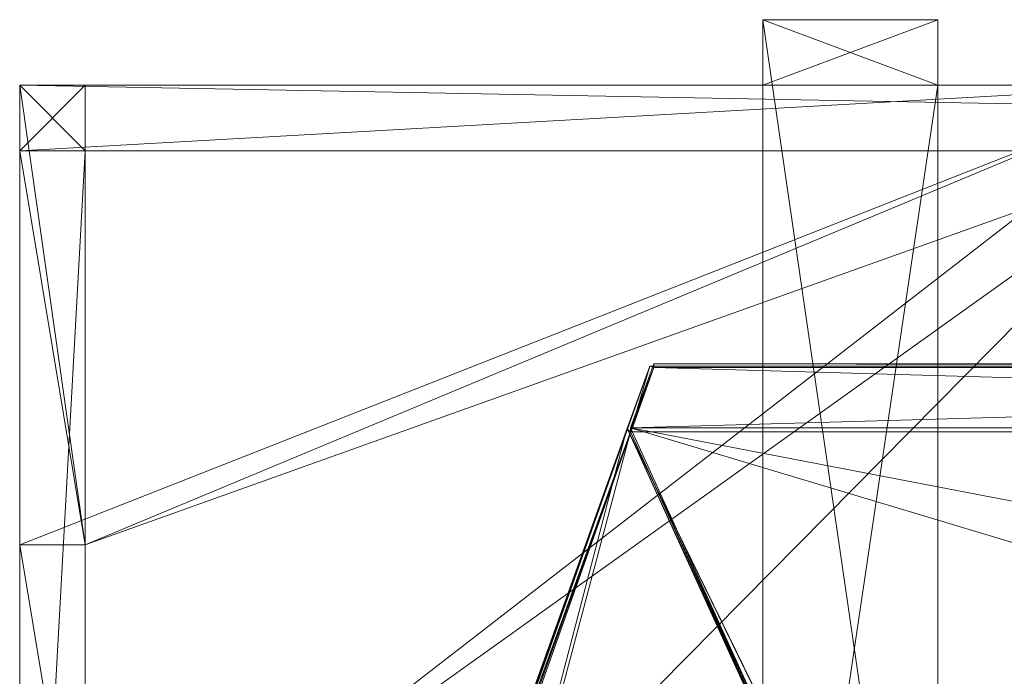
# Model space of a CAD drawing. Units: metres. Extents: x -0.4 to 0.4, y -0.273 to 0.027.
# Drawn here: x -0.4 to -0.175, y -0.123 to 0.027 of the extents above; entities that cross this region are included whole.
import ezdxf

# ---------------------------------------------------------------- set-up
doc = ezdxf.new("R2010")
doc.units = ezdxf.units.M
doc.header["$MEASUREMENT"] = 0
doc.layers.add('Mobilier 2D', color=7, linetype='Continuous')
doc.layers.add('Mobilier 3D', color=7, linetype='Continuous')

# ---------------------------------------------------------------- blocks, each defined once
blk = doc.blocks.new('courtoisie')
at = {"layer": 'Mobilier 2D', "color": 202, "linetype": 'Continuous', "lineweight": 0}
for p, q in [((-0.23, 0.02718), (-0.19, 0.02718)), ((-0.23, 0.01218), (-0.23, 0.02718)), ((-0.19, 0.02718), (-0.19, 0.01218)), ((-0.4, 0.01218), (0.4, 0.01218)), ((-0.4, -0.27282), (-0.4, 0.01218)), ((-0.19, 0.01218), (-0.23, 0.01218)), ((-0.385, -0.27282), (-0.385, -0.00282)), ((-0.385, -0.00282), (0.385, -0.00282)), ((-0.33503, -0.27234), (-0.25589, -0.05202)), ((-0.25589, -0.05202), (0.25589, -0.05202)), ((-0.31454, -0.27095), (-0.26123, -0.06665)), ((-0.21541, -0.15935), (-0.26038, -0.06766)), ((-0.26038, -0.06766), (-0.21545, -0.15964))]:
    blk.add_line(p, q, dxfattribs=at)
at = {"layer": 'Mobilier 3D', "color": 14, "linetype": 'Continuous', "lineweight": 0}
mesh = blk.add_polyface(dxfattribs=at)
corners = [(-0.23, 0.02718, 0.38), (-0.23, 0.01218, 0.38), (-0.19, 0.02718, 0.38)]
mesh.append_faces([[corners[k] for k in face] for face in [(0, 1, 2)]], dxfattribs={"color": 14})
mesh = blk.add_polyface(dxfattribs=at)
corners = [(-0.19, 0.02718, 0.38), (-0.23, 0.01218, 0.38), (-0.19, 0.01218, 0.38)]
mesh.append_faces([[corners[k] for k in face] for face in [(0, 1, 2)]], dxfattribs={"color": 14})
mesh = blk.add_polyface(dxfattribs=at)
corners = [(-0.23, 0.02718), (-0.23, 0.02718, 0.38), (-0.19, 0.02718)]
mesh.append_faces([[corners[k] for k in face] for face in [(0, 1, 2)]], dxfattribs={"color": 14})
mesh = blk.add_polyface(dxfattribs=at)
corners = [(-0.19, 0.02718), (-0.23, 0.02718, 0.38), (-0.19, 0.02718, 0.38)]
mesh.append_faces([[corners[k] for k in face] for face in [(0, 1, 2)]], dxfattribs={"color": 14})
mesh = blk.add_polyface(dxfattribs=at)
corners = [(-0.23, 0.01218, 0.015), (-0.23, 0.02718), (-0.19, 0.01218, 0.015)]
mesh.append_faces([[corners[k] for k in face] for face in [(0, 1, 2)]], dxfattribs={"color": 14})
mesh = blk.add_polyface(dxfattribs=at)
corners = [(-0.19, 0.01218, 0.015), (-0.23, 0.02718), (-0.19, 0.02718)]
mesh.append_faces([[corners[k] for k in face] for face in [(0, 1, 2)]], dxfattribs={"color": 14})
mesh = blk.add_polyface(dxfattribs=at)
corners = [(-0.23, 0.02718), (-0.23, 0.01218, 0.015), (-0.23, 0.02718, 0.38)]
mesh.append_faces([[corners[k] for k in face] for face in [(0, 1, 2)]], dxfattribs={"color": 14})
mesh = blk.add_polyface(dxfattribs=at)
corners = [(-0.23, 0.02718, 0.38), (-0.23, 0.01218, 0.015), (-0.23, 0.01218, 0.38)]
mesh.append_faces([[corners[k] for k in face] for face in [(0, 1, 2)]], dxfattribs={"color": 14})
mesh = blk.add_polyface(dxfattribs=at)
corners = [(-0.23, -0.24782), (-0.23, 0.02718), (-0.19, -0.24782)]
mesh.append_faces([[corners[k] for k in face] for face in [(0, 1, 2)]], dxfattribs={"color": 14})
mesh = blk.add_polyface(dxfattribs=at)
corners = [(-0.19, -0.24782), (-0.23, 0.02718), (-0.19, 0.02718)]
mesh.append_faces([[corners[k] for k in face] for face in [(0, 1, 2)]], dxfattribs={"color": 14})
mesh = blk.add_polyface(dxfattribs=at)
corners = [(-0.19, 0.01218, 0.015), (-0.19, 0.02718), (-0.23, 0.01218, 0.015)]
mesh.append_faces([[corners[k] for k in face] for face in [(0, 1, 2)]], dxfattribs={"color": 14})
mesh = blk.add_polyface(dxfattribs=at)
corners = [(-0.23, 0.01218, 0.015), (-0.19, 0.02718), (-0.23, 0.02718)]
mesh.append_faces([[corners[k] for k in face] for face in [(0, 1, 2)]], dxfattribs={"color": 14})
mesh = blk.add_polyface(dxfattribs=at)
corners = [(-0.23, -0.25782, 0.01), (-0.23, 0.01218, 0.015), (-0.23, 0.02718)]
mesh.append_faces([[corners[k] for k in face] for face in [(0, 1, 2)]], dxfattribs={"color": 14})
mesh = blk.add_polyface(dxfattribs=at)
corners = [(-0.23, -0.25782, 0.01), (-0.23, 0.02718), (-0.23, -0.24782)]
mesh.append_faces([[corners[k] for k in face] for face in [(0, 1, 2)]], dxfattribs={"color": 14})
mesh = blk.add_polyface(dxfattribs=at)
corners = [(-0.19, 0.01218, 0.015), (-0.19, 0.02718), (-0.19, 0.01218, 0.38)]
mesh.append_faces([[corners[k] for k in face] for face in [(0, 1, 2)]], dxfattribs={"color": 14})
mesh = blk.add_polyface(dxfattribs=at)
corners = [(-0.19, 0.01218, 0.38), (-0.19, 0.02718), (-0.19, 0.02718, 0.38)]
mesh.append_faces([[corners[k] for k in face] for face in [(0, 1, 2)]], dxfattribs={"color": 14})
mesh = blk.add_polyface(dxfattribs=at)
corners = [(-0.19, 0.02718), (-0.19, 0.01218, 0.015), (-0.19, -0.24782)]
mesh.append_faces([[corners[k] for k in face] for face in [(0, 1, 2)]], dxfattribs={"color": 14})
mesh = blk.add_polyface(dxfattribs=at)
corners = [(-0.4, 0.01218, 0.03), (-0.133, 0.01218, 0.03), (-0.4, 0.01218, 0.015)]
mesh.append_faces([[corners[k] for k in face] for face in [(0, 1, 2)]], dxfattribs={"color": 14})
mesh = blk.add_polyface(dxfattribs=at)
corners = [(-0.4, 0.01218, 0.015), (-0.133, 0.01218, 0.03), (-0.133, 0.01218, 0.015)]
mesh.append_faces([[corners[k] for k in face] for face in [(0, 1, 2)]], dxfattribs={"color": 14})
mesh = blk.add_polyface(dxfattribs=at)
corners = [(-0.4, -0.09282, 0.03), (-0.4, 0.01218, 0.03), (-0.4, -0.09282, 0.015)]
mesh.append_faces([[corners[k] for k in face] for face in [(0, 1, 2)]], dxfattribs={"color": 14})
mesh = blk.add_polyface(dxfattribs=at)
corners = [(-0.4, -0.09282, 0.015), (-0.4, 0.01218, 0.03), (-0.4, 0.01218, 0.015)]
mesh.append_faces([[corners[k] for k in face] for face in [(0, 1, 2)]], dxfattribs={"color": 14})
mesh = blk.add_polyface(dxfattribs=at)
corners = [(-0.4, 0.01218, 0.03), (-0.4, -0.09282, 0.03), (-0.133, 0.01218, 0.03)]
mesh.append_faces([[corners[k] for k in face] for face in [(0, 1, 2)]], dxfattribs={"color": 14})
mesh = blk.add_polyface(dxfattribs=at)
corners = [(-0.133, 0.01218, 0.03), (-0.4, -0.09282, 0.03), (-0.385, -0.09282, 0.03)]
mesh.append_faces([[corners[k] for k in face] for face in [(0, 1, 2)]], dxfattribs={"color": 14})
mesh = blk.add_polyface(dxfattribs=at)
corners = [(-0.4, -0.09282, 0.015), (-0.4, 0.01218, 0.015), (-0.385, -0.09282, 0.015)]
mesh.append_faces([[corners[k] for k in face] for face in [(0, 1, 2)]], dxfattribs={"color": 14})
mesh = blk.add_polyface(dxfattribs=at)
corners = [(-0.385, -0.09282, 0.015), (-0.4, 0.01218, 0.015), (-0.133, 0.01218, 0.015)]
mesh.append_faces([[corners[k] for k in face] for face in [(0, 1, 2)]], dxfattribs={"color": 14})
mesh = blk.add_polyface(dxfattribs=at)
corners = [(-0.4, -0.00282, 0.263), (-0.4, -0.00282, 0.38), (-0.4, 0.01218, 0.263)]
mesh.append_faces([[corners[k] for k in face] for face in [(0, 1, 2)]], dxfattribs={"color": 14})
mesh = blk.add_polyface(dxfattribs=at)
corners = [(-0.4, 0.01218, 0.263), (-0.4, -0.00282, 0.38), (-0.4, 0.01218, 0.38)]
mesh.append_faces([[corners[k] for k in face] for face in [(0, 1, 2)]], dxfattribs={"color": 14})
mesh = blk.add_polyface(dxfattribs=at)
corners = [(-0.385, -0.00282, 0.263), (-0.4, -0.00282, 0.263), (-0.385, 0.01218, 0.263)]
mesh.append_faces([[corners[k] for k in face] for face in [(0, 1, 2)]], dxfattribs={"color": 14})
mesh = blk.add_polyface(dxfattribs=at)
corners = [(-0.385, 0.01218, 0.263), (-0.4, -0.00282, 0.263), (-0.4, 0.01218, 0.263)]
mesh.append_faces([[corners[k] for k in face] for face in [(0, 1, 2)]], dxfattribs={"color": 14})
mesh = blk.add_polyface(dxfattribs=at)
corners = [(-0.4, -0.00282, 0.147), (-0.385, -0.00282, 0.147), (-0.4, 0.01218, 0.147)]
mesh.append_faces([[corners[k] for k in face] for face in [(0, 1, 2)]], dxfattribs={"color": 14})
mesh = blk.add_polyface(dxfattribs=at)
corners = [(-0.4, 0.01218, 0.147), (-0.385, -0.00282, 0.147), (-0.385, 0.01218, 0.147)]
mesh.append_faces([[corners[k] for k in face] for face in [(0, 1, 2)]], dxfattribs={"color": 14})
mesh = blk.add_polyface(dxfattribs=at)
corners = [(-0.4, -0.00282, 0.03), (-0.4, -0.00282, 0.147), (-0.4, 0.01218, 0.03)]
mesh.append_faces([[corners[k] for k in face] for face in [(0, 1, 2)]], dxfattribs={"color": 14})
mesh = blk.add_polyface(dxfattribs=at)
corners = [(-0.4, 0.01218, 0.03), (-0.4, -0.00282, 0.147), (-0.4, 0.01218, 0.147)]
mesh.append_faces([[corners[k] for k in face] for face in [(0, 1, 2)]], dxfattribs={"color": 14})
mesh = blk.add_polyface(dxfattribs=at)
corners = [(-0.133, -0.00282, 0.03), (-0.4, -0.00282, 0.03), (-0.133, 0.01218, 0.03)]
mesh.append_faces([[corners[k] for k in face] for face in [(0, 1, 2)]], dxfattribs={"color": 14})
mesh = blk.add_polyface(dxfattribs=at)
corners = [(-0.133, 0.01218, 0.03), (-0.4, -0.00282, 0.03), (-0.4, 0.01218, 0.03)]
mesh.append_faces([[corners[k] for k in face] for face in [(0, 1, 2)]], dxfattribs={"color": 14})
mesh = blk.add_polyface(dxfattribs=at)
corners = [(-0.4, -0.00282, 0.38), (0.4, -0.00282, 0.38), (-0.4, 0.01218, 0.38)]
mesh.append_faces([[corners[k] for k in face] for face in [(0, 1, 2)]], dxfattribs={"color": 14})
mesh = blk.add_polyface(dxfattribs=at)
corners = [(-0.4, 0.01218, 0.38), (0.4, -0.00282, 0.38), (0.4, 0.01218, 0.38)]
mesh.append_faces([[corners[k] for k in face] for face in [(0, 1, 2)]], dxfattribs={"color": 14})
mesh = blk.add_polyface(dxfattribs=at)
corners = [(0.385, 0.01218, 0.263), (0.133, 0.01218, 0.03), (-0.4, 0.01218, 0.38)]
mesh.append_faces([[corners[k] for k in face] for face in [(0, 1, 2)]], dxfattribs={"color": 14})
mesh = blk.add_polyface(dxfattribs=at)
corners = [(0.385, 0.01218, 0.263), (-0.4, 0.01218, 0.38), (0.4, 0.01218, 0.263)]
mesh.append_faces([[corners[k] for k in face] for face in [(0, 1, 2)]], dxfattribs={"color": 14})
mesh = blk.add_polyface(dxfattribs=at)
corners = [(0.4, 0.01218, 0.263), (-0.4, 0.01218, 0.38), (0.4, 0.01218, 0.38)]
mesh.append_faces([[corners[k] for k in face] for face in [(0, 1, 2)]], dxfattribs={"color": 14})
mesh = blk.add_polyface(dxfattribs=at)
corners = [(-0.4, 0.01218, 0.03), (-0.4, 0.01218, 0.147), (-0.133, 0.01218, 0.03)]
mesh.append_faces([[corners[k] for k in face] for face in [(0, 1, 2)]], dxfattribs={"color": 14})
mesh = blk.add_polyface(dxfattribs=at)
corners = [(-0.133, 0.01218, 0.03), (-0.4, 0.01218, 0.147), (-0.385, 0.01218, 0.147)]
mesh.append_faces([[corners[k] for k in face] for face in [(0, 1, 2)]], dxfattribs={"color": 14})
mesh = blk.add_polyface(dxfattribs=at)
corners = [(0.133, 0.01218, 0.03), (-0.385, 0.01218, 0.263), (-0.4, 0.01218, 0.38)]
mesh.append_faces([[corners[k] for k in face] for face in [(0, 1, 2)]], dxfattribs={"color": 14})
mesh = blk.add_polyface(dxfattribs=at)
corners = [(-0.4, 0.01218, 0.38), (-0.385, 0.01218, 0.263), (-0.4, 0.01218, 0.263)]
mesh.append_faces([[corners[k] for k in face] for face in [(0, 1, 2)]], dxfattribs={"color": 14})
mesh = blk.add_polyface(dxfattribs=at)
corners = [(-0.4, 0.01218, 0.263), (-0.4, -0.00282, 0.263), (-0.385, 0.01218, 0.263)]
mesh.append_faces([[corners[k] for k in face] for face in [(0, 1, 2)]], dxfattribs={"color": 14})
mesh = blk.add_polyface(dxfattribs=at)
corners = [(-0.385, 0.01218, 0.263), (-0.4, -0.00282, 0.263), (-0.385, -0.00282, 0.263)]
mesh.append_faces([[corners[k] for k in face] for face in [(0, 1, 2)]], dxfattribs={"color": 14})
mesh = blk.add_polyface(dxfattribs=at)
corners = [(-0.4, 0.01218, 0.147), (-0.4, 0.01218, 0.263), (-0.385, 0.01218, 0.147)]
mesh.append_faces([[corners[k] for k in face] for face in [(0, 1, 2)]], dxfattribs={"color": 14})
mesh = blk.add_polyface(dxfattribs=at)
corners = [(-0.385, 0.01218, 0.147), (-0.4, 0.01218, 0.263), (-0.385, 0.01218, 0.263)]
mesh.append_faces([[corners[k] for k in face] for face in [(0, 1, 2)]], dxfattribs={"color": 14})
mesh = blk.add_polyface(dxfattribs=at)
corners = [(-0.4, -0.00282, 0.147), (-0.4, 0.01218, 0.147), (-0.385, -0.00282, 0.147)]
mesh.append_faces([[corners[k] for k in face] for face in [(0, 1, 2)]], dxfattribs={"color": 14})
mesh = blk.add_polyface(dxfattribs=at)
corners = [(-0.385, -0.00282, 0.147), (-0.4, 0.01218, 0.147), (-0.385, 0.01218, 0.147)]
mesh.append_faces([[corners[k] for k in face] for face in [(0, 1, 2)]], dxfattribs={"color": 14})
mesh = blk.add_polyface(dxfattribs=at)
corners = [(-0.4, 0.01218, 0.263), (-0.4, -0.18282, 0.03), (-0.4, -0.00282, 0.263)]
mesh.append_faces([[corners[k] for k in face] for face in [(0, 1, 2)]], dxfattribs={"color": 14})
mesh = blk.add_polyface(dxfattribs=at)
corners = [(-0.4, -0.00282, 0.147), (-0.4, -0.18282, 0.03), (-0.4, 0.01218, 0.263)]
mesh.append_faces([[corners[k] for k in face] for face in [(0, 1, 2)]], dxfattribs={"color": 14})
mesh = blk.add_polyface(dxfattribs=at)
corners = [(-0.4, -0.00282, 0.147), (-0.4, 0.01218, 0.263), (-0.4, 0.01218, 0.147)]
mesh.append_faces([[corners[k] for k in face] for face in [(0, 1, 2)]], dxfattribs={"color": 14})
mesh = blk.add_polyface(dxfattribs=at)
corners = [(-0.133, 0.01218, 0.03), (-0.385, -0.09282, 0.03), (-0.133, -0.00282, 0.03)]
mesh.append_faces([[corners[k] for k in face] for face in [(0, 1, 2)]], dxfattribs={"color": 14})
mesh = blk.add_polyface(dxfattribs=at)
corners = [(-0.385, -0.09282, 0.015), (-0.133, 0.01218, 0.015), (-0.385, -0.18282, 0.015)]
mesh.append_faces([[corners[k] for k in face] for face in [(0, 1, 2)]], dxfattribs={"color": 14})
mesh = blk.add_polyface(dxfattribs=at)
corners = [(-0.385, -0.18282, 0.015), (-0.133, 0.01218, 0.015), (-0.133, -0.00282, 0.015)]
mesh.append_faces([[corners[k] for k in face] for face in [(0, 1, 2)]], dxfattribs={"color": 14})
mesh = blk.add_polyface(dxfattribs=at)
corners = [(-0.385, -0.00282, 0.147), (-0.385, -0.00282, 0.263), (-0.385, 0.01218, 0.147)]
mesh.append_faces([[corners[k] for k in face] for face in [(0, 1, 2)]], dxfattribs={"color": 14})
mesh = blk.add_polyface(dxfattribs=at)
corners = [(-0.385, 0.01218, 0.147), (-0.385, -0.00282, 0.263), (-0.385, 0.01218, 0.263)]
mesh.append_faces([[corners[k] for k in face] for face in [(0, 1, 2)]], dxfattribs={"color": 14})
mesh = blk.add_polyface(dxfattribs=at)
corners = [(-0.133, 0.01218, 0.03), (-0.385, 0.01218, 0.147), (0.133, 0.01218, 0.03)]
mesh.append_faces([[corners[k] for k in face] for face in [(0, 1, 2)]], dxfattribs={"color": 14})
mesh = blk.add_polyface(dxfattribs=at)
corners = [(0.133, 0.01218, 0.03), (-0.385, 0.01218, 0.147), (-0.385, 0.01218, 0.263)]
mesh.append_faces([[corners[k] for k in face] for face in [(0, 1, 2)]], dxfattribs={"color": 14})
mesh = blk.add_polyface(dxfattribs=at)
corners = [(-0.385, -0.00282, 0.147), (-0.385, 0.01218, 0.147), (-0.385, 0.01218, 0.263)]
mesh.append_faces([[corners[k] for k in face] for face in [(0, 1, 2)]], dxfattribs={"color": 14})
mesh = blk.add_polyface(dxfattribs=at)
corners = [(-0.385, -0.00282, 0.263), (-0.385, -0.27282, 0.03), (-0.385, 0.01218, 0.263)]
mesh.append_faces([[corners[k] for k in face] for face in [(0, 1, 2)]], dxfattribs={"color": 14})
mesh = blk.add_polyface(dxfattribs=at)
corners = [(-0.385, 0.01218, 0.263), (-0.385, -0.27282, 0.03), (-0.385, -0.18282, 0.03)]
mesh.append_faces([[corners[k] for k in face] for face in [(0, 1, 2)]], dxfattribs={"color": 14})
mesh = blk.add_polyface(dxfattribs=at)
corners = [(-0.385, 0.01218, 0.263), (-0.385, -0.18282, 0.03), (-0.385, -0.00282, 0.147)]
mesh.append_faces([[corners[k] for k in face] for face in [(0, 1, 2)]], dxfattribs={"color": 14})
mesh = blk.add_polyface(dxfattribs=at)
corners = [(-0.23, 0.01218, 0.38), (-0.23, 0.01218, 0.015), (-0.19, 0.01218, 0.38)]
mesh.append_faces([[corners[k] for k in face] for face in [(0, 1, 2)]], dxfattribs={"color": 14})
mesh = blk.add_polyface(dxfattribs=at)
corners = [(-0.19, 0.01218, 0.38), (-0.23, 0.01218, 0.015), (-0.19, 0.01218, 0.015)]
mesh.append_faces([[corners[k] for k in face] for face in [(0, 1, 2)]], dxfattribs={"color": 14})
mesh = blk.add_polyface(dxfattribs=at)
corners = [(-0.19, -0.25782, 0.015), (-0.19, 0.01218, 0.015), (-0.23, -0.25782, 0.015)]
mesh.append_faces([[corners[k] for k in face] for face in [(0, 1, 2)]], dxfattribs={"color": 14})
mesh = blk.add_polyface(dxfattribs=at)
corners = [(-0.23, -0.25782, 0.015), (-0.19, 0.01218, 0.015), (-0.23, 0.01218, 0.015)]
mesh.append_faces([[corners[k] for k in face] for face in [(0, 1, 2)]], dxfattribs={"color": 14})
mesh = blk.add_polyface(dxfattribs=at)
corners = [(-0.23, -0.25782, 0.015), (-0.23, 0.01218, 0.015), (-0.23, -0.25782, 0.01)]
mesh.append_faces([[corners[k] for k in face] for face in [(0, 1, 2)]], dxfattribs={"color": 14})
mesh = blk.add_polyface(dxfattribs=at)
corners = [(-0.19, -0.24782), (-0.19, 0.01218, 0.015), (-0.19, -0.25782, 0.015)]
mesh.append_faces([[corners[k] for k in face] for face in [(0, 1, 2)]], dxfattribs={"color": 14})
mesh = blk.add_polyface(dxfattribs=at)
corners = [(0.385, -0.18282, 0.03), (0.133, -0.00282, 0.03), (-0.4, -0.27282, 0.03)]
mesh.append_faces([[corners[k] for k in face] for face in [(0, 1, 2)]], dxfattribs={"color": 14})
mesh = blk.add_polyface(dxfattribs=at)
corners = [(-0.4, -0.27282, 0.03), (0.133, -0.00282, 0.03), (-0.133, -0.00282, 0.03)]
mesh.append_faces([[corners[k] for k in face] for face in [(0, 1, 2)]], dxfattribs={"color": 14})
mesh = blk.add_polyface(dxfattribs=at)
corners = [(-0.4, -0.27282, 0.03), (-0.133, -0.00282, 0.03), (-0.385, -0.18282, 0.03)]
mesh.append_faces([[corners[k] for k in face] for face in [(0, 1, 2)]], dxfattribs={"color": 14})
mesh = blk.add_polyface(dxfattribs=at)
corners = [(0.385, -0.00282, 0.263), (0.4, -0.00282, 0.38), (-0.4, -0.00282, 0.38)]
mesh.append_faces([[corners[k] for k in face] for face in [(0, 1, 2)]], dxfattribs={"color": 14})
mesh = blk.add_polyface(dxfattribs=at)
corners = [(-0.4, -0.00282, 0.147), (-0.4, -0.00282, 0.03), (-0.385, -0.00282, 0.147)]
mesh.append_faces([[corners[k] for k in face] for face in [(0, 1, 2)]], dxfattribs={"color": 14})
mesh = blk.add_polyface(dxfattribs=at)
corners = [(-0.385, -0.00282, 0.147), (-0.4, -0.00282, 0.03), (-0.133, -0.00282, 0.03)]
mesh.append_faces([[corners[k] for k in face] for face in [(0, 1, 2)]], dxfattribs={"color": 14})
mesh = blk.add_polyface(dxfattribs=at)
corners = [(-0.385, -0.00282, 0.263), (0.385, -0.00282, 0.263), (-0.4, -0.00282, 0.38)]
mesh.append_faces([[corners[k] for k in face] for face in [(0, 1, 2)]], dxfattribs={"color": 14})
mesh = blk.add_polyface(dxfattribs=at)
corners = [(-0.385, -0.00282, 0.263), (-0.4, -0.00282, 0.38), (-0.4, -0.00282, 0.263)]
mesh.append_faces([[corners[k] for k in face] for face in [(0, 1, 2)]], dxfattribs={"color": 14})
mesh = blk.add_polyface(dxfattribs=at)
corners = [(-0.4, -0.00282, 0.263), (-0.4, -0.00282, 0.38), (-0.385, -0.00282, 0.263)]
mesh.append_faces([[corners[k] for k in face] for face in [(0, 1, 2)]], dxfattribs={"color": 14})
mesh = blk.add_polyface(dxfattribs=at)
corners = [(-0.385, -0.00282, 0.263), (-0.4, -0.00282, 0.38), (-0.385, -0.00282, 0.38)]
mesh.append_faces([[corners[k] for k in face] for face in [(0, 1, 2)]], dxfattribs={"color": 14})
mesh = blk.add_polyface(dxfattribs=at)
corners = [(-0.4, -0.00282, 0.03), (-0.4, -0.00282, 0.147), (-0.385, -0.00282, 0.03)]
mesh.append_faces([[corners[k] for k in face] for face in [(0, 1, 2)]], dxfattribs={"color": 14})
mesh = blk.add_polyface(dxfattribs=at)
corners = [(-0.385, -0.00282, 0.03), (-0.4, -0.00282, 0.147), (-0.385, -0.00282, 0.147)]
mesh.append_faces([[corners[k] for k in face] for face in [(0, 1, 2)]], dxfattribs={"color": 14})
mesh = blk.add_polyface(dxfattribs=at)
corners = [(-0.4, -0.09282, 0.03), (-0.4, -0.00282, 0.03), (-0.385, -0.09282, 0.03)]
mesh.append_faces([[corners[k] for k in face] for face in [(0, 1, 2)]], dxfattribs={"color": 14})
mesh = blk.add_polyface(dxfattribs=at)
corners = [(-0.385, -0.09282, 0.03), (-0.4, -0.00282, 0.03), (-0.385, -0.00282, 0.03)]
mesh.append_faces([[corners[k] for k in face] for face in [(0, 1, 2)]], dxfattribs={"color": 14})
mesh = blk.add_polyface(dxfattribs=at)
corners = [(-0.4, -0.00282, 0.38), (-0.4, -0.27282, 0.38), (-0.385, -0.00282, 0.38)]
mesh.append_faces([[corners[k] for k in face] for face in [(0, 1, 2)]], dxfattribs={"color": 14})
mesh = blk.add_polyface(dxfattribs=at)
corners = [(-0.385, -0.00282, 0.38), (-0.4, -0.27282, 0.38), (-0.385, -0.27282, 0.38)]
mesh.append_faces([[corners[k] for k in face] for face in [(0, 1, 2)]], dxfattribs={"color": 14})
mesh = blk.add_polyface(dxfattribs=at)
corners = [(-0.4, -0.00282, 0.147), (-0.4, -0.00282, 0.03), (-0.4, -0.09282, 0.03)]
mesh.append_faces([[corners[k] for k in face] for face in [(0, 1, 2)]], dxfattribs={"color": 14})
mesh = blk.add_polyface(dxfattribs=at)
corners = [(-0.4, -0.00282, 0.263), (-0.4, -0.18282, 0.03), (-0.4, -0.27282, 0.03)]
mesh.append_faces([[corners[k] for k in face] for face in [(0, 1, 2)]], dxfattribs={"color": 14})
mesh = blk.add_polyface(dxfattribs=at)
corners = [(-0.4, -0.00282, 0.263), (-0.4, -0.27282, 0.03), (-0.4, -0.00282, 0.38)]
mesh.append_faces([[corners[k] for k in face] for face in [(0, 1, 2)]], dxfattribs={"color": 14})
mesh = blk.add_polyface(dxfattribs=at)
corners = [(-0.4, -0.00282, 0.38), (-0.4, -0.27282, 0.03), (-0.4, -0.27282, 0.38)]
mesh.append_faces([[corners[k] for k in face] for face in [(0, 1, 2)]], dxfattribs={"color": 14})
mesh = blk.add_polyface(dxfattribs=at)
corners = [(-0.4, -0.09282, 0.03), (-0.4, -0.18282, 0.03), (-0.4, -0.00282, 0.147)]
mesh.append_faces([[corners[k] for k in face] for face in [(0, 1, 2)]], dxfattribs={"color": 14})
mesh = blk.add_polyface(dxfattribs=at)
corners = [(-0.385, -0.18282, 0.03), (-0.133, -0.00282, 0.03), (-0.385, -0.09282, 0.03)]
mesh.append_faces([[corners[k] for k in face] for face in [(0, 1, 2)]], dxfattribs={"color": 14})
mesh = blk.add_polyface(dxfattribs=at)
corners = [(-0.385, -0.18282, 0.015), (-0.133, -0.00282, 0.015), (0.4, -0.27282, 0.015)]
mesh.append_faces([[corners[k] for k in face] for face in [(0, 1, 2)]], dxfattribs={"color": 14})
mesh = blk.add_polyface(dxfattribs=at)
corners = [(-0.385, -0.00282, 0.147), (-0.133, -0.00282, 0.03), (-0.385, -0.00282, 0.263)]
mesh.append_faces([[corners[k] for k in face] for face in [(0, 1, 2)]], dxfattribs={"color": 14})
mesh = blk.add_polyface(dxfattribs=at)
corners = [(-0.133, -0.00282, 0.03), (0.385, -0.00282, 0.263), (-0.385, -0.00282, 0.263)]
mesh.append_faces([[corners[k] for k in face] for face in [(0, 1, 2)]], dxfattribs={"color": 14})
mesh = blk.add_polyface(dxfattribs=at)
corners = [(-0.385, -0.00282, 0.38), (-0.385, -0.27282, 0.38), (-0.385, -0.00282, 0.263)]
mesh.append_faces([[corners[k] for k in face] for face in [(0, 1, 2)]], dxfattribs={"color": 14})
mesh = blk.add_polyface(dxfattribs=at)
corners = [(-0.385, -0.00282, 0.263), (-0.385, -0.27282, 0.38), (-0.385, -0.27282, 0.03)]
mesh.append_faces([[corners[k] for k in face] for face in [(0, 1, 2)]], dxfattribs={"color": 14})
mesh = blk.add_polyface(dxfattribs=at)
corners = [(-0.385, -0.00282, 0.147), (-0.385, -0.18282, 0.03), (-0.385, -0.09282, 0.03)]
mesh.append_faces([[corners[k] for k in face] for face in [(0, 1, 2)]], dxfattribs={"color": 14})
mesh = blk.add_polyface(dxfattribs=at)
corners = [(-0.385, -0.00282, 0.147), (-0.385, -0.09282, 0.03), (-0.385, -0.00282, 0.03)]
mesh.append_faces([[corners[k] for k in face] for face in [(0, 1, 2)]], dxfattribs={"color": 14})
at = {"layer": 'Mobilier 3D', "color": 9, "linetype": 'Continuous', "lineweight": 0}
mesh = blk.add_polyface(dxfattribs=at)
corners = [(-0.25495, -0.05145, 0.37958), (-0.26029, -0.06608, 0.3479), (-0.25495, -0.05235, 0.38)]
mesh.append_faces([[corners[k] for k in face] for face in [(0, 1, 2)]], dxfattribs={"color": 9})
mesh = blk.add_polyface(dxfattribs=at)
corners = [(-0.25495, -0.05145, 0.37958), (0.25495, -0.05145, 0.37958), (-0.26029, -0.06608, 0.3479)]
mesh.append_faces([[corners[k] for k in face] for face in [(0, 1, 2)]], dxfattribs={"color": 9})
mesh = blk.add_polyface(dxfattribs=at)
corners = [(-0.26029, -0.06608, 0.3479), (0.25495, -0.05145, 0.37958), (0.26029, -0.06608, 0.3479)]
mesh.append_faces([[corners[k] for k in face] for face in [(0, 1, 2)]], dxfattribs={"color": 9})
mesh = blk.add_polyface(dxfattribs=at)
corners = [(0.25495, -0.05145, 0.37958), (-0.25495, -0.05145, 0.37958), (0.25495, -0.05235, 0.38)]
mesh.append_faces([[corners[k] for k in face] for face in [(0, 1, 2)]], dxfattribs={"color": 9})
mesh = blk.add_polyface(dxfattribs=at)
corners = [(0.25495, -0.05235, 0.38), (-0.25495, -0.05145, 0.37958), (-0.25495, -0.05235, 0.38)]
mesh.append_faces([[corners[k] for k in face] for face in [(0, 1, 2)]], dxfattribs={"color": 9})
mesh = blk.add_polyface(dxfattribs=at)
corners = [(-0.33413, -0.27266, 0.38), (-0.25495, -0.05235, 0.38), (-0.25589, -0.05202, 0.38)]
mesh.append_faces([[corners[k] for k in face] for face in [(0, 1, 2)]], dxfattribs={"color": 9})
mesh = blk.add_polyface(dxfattribs=at)
corners = [(-0.25589, -0.05202, 0.38), (-0.26123, -0.06665, 0.34833), (-0.33413, -0.27266, 0.38)]
mesh.append_faces([[corners[k] for k in face] for face in [(0, 1, 2)]], dxfattribs={"color": 9})
mesh = blk.add_polyface(dxfattribs=at)
corners = [(-0.33319, -0.27299, 0.38), (-0.25495, -0.05235, 0.38), (-0.33413, -0.27266, 0.38)]
mesh.append_faces([[corners[k] for k in face] for face in [(0, 1, 2)]], dxfattribs={"color": 9})
mesh = blk.add_polyface(dxfattribs=at)
corners = [(-0.26029, -0.06699, 0.34832), (-0.25495, -0.05235, 0.38), (-0.33408, -0.27268, 0.1685)]
mesh.append_faces([[corners[k] for k in face] for face in [(0, 1, 2)]], dxfattribs={"color": 9})
mesh = blk.add_polyface(dxfattribs=at)
corners = [(-0.33408, -0.27268, 0.1685), (-0.25495, -0.05235, 0.38), (-0.33319, -0.27299, 0.38)]
mesh.append_faces([[corners[k] for k in face] for face in [(0, 1, 2)]], dxfattribs={"color": 9})
mesh = blk.add_polyface(dxfattribs=at)
corners = [(-0.25589, -0.05202, 0.38), (-0.26029, -0.06699, 0.34832), (-0.26123, -0.06665, 0.34833)]
mesh.append_faces([[corners[k] for k in face] for face in [(0, 1, 2)]], dxfattribs={"color": 9})
mesh = blk.add_polyface(dxfattribs=at)
corners = [(-0.25495, -0.05235, 0.38), (-0.26029, -0.06699, 0.34832), (-0.25589, -0.05202, 0.38)]
mesh.append_faces([[corners[k] for k in face] for face in [(0, 1, 2)]], dxfattribs={"color": 9})
mesh = blk.add_polyface(dxfattribs=at)
corners = [(-0.25495, -0.05235, 0.38), (-0.26029, -0.06608, 0.3479), (-0.26029, -0.06699, 0.34832)]
mesh.append_faces([[corners[k] for k in face] for face in [(0, 1, 2)]], dxfattribs={"color": 9})
mesh = blk.add_polyface(dxfattribs=at)
corners = [(0.26029, -0.06699, 0.34832), (-0.25495, -0.05235, 0.38), (-0.26029, -0.06699, 0.34832)]
mesh.append_faces([[corners[k] for k in face] for face in [(0, 1, 2)]], dxfattribs={"color": 9})
mesh = blk.add_polyface(dxfattribs=at)
corners = [(0.25495, -0.05235, 0.38), (-0.25495, -0.05235, 0.38), (0.26029, -0.06699, 0.34832)]
mesh.append_faces([[corners[k] for k in face] for face in [(0, 1, 2)]], dxfattribs={"color": 9})
mesh = blk.add_polyface(dxfattribs=at)
corners = [(-0.26123, -0.06665, 0.34833), (-0.33408, -0.27268, 0.1685), (-0.33503, -0.27234, 0.16851)]
mesh.append_faces([[corners[k] for k in face] for face in [(0, 1, 2)]], dxfattribs={"color": 9})
mesh = blk.add_polyface(dxfattribs=at)
corners = [(-0.33413, -0.27266, 0.38), (-0.26123, -0.06665, 0.34833), (-0.33503, -0.27234, 0.16851)]
mesh.append_faces([[corners[k] for k in face] for face in [(0, 1, 2)]], dxfattribs={"color": 9})
mesh = blk.add_polyface(dxfattribs=at)
corners = [(-0.33475, -0.27207, 0.16808), (-0.26029, -0.06699, 0.34832), (-0.26096, -0.06638, 0.3479)]
mesh.append_faces([[corners[k] for k in face] for face in [(0, 1, 2)]], dxfattribs={"color": 9})
mesh = blk.add_polyface(dxfattribs=at)
corners = [(-0.26096, -0.06638, 0.3479), (-0.21915, -0.15827, 0.14895), (-0.33475, -0.27207, 0.16808)]
mesh.append_faces([[corners[k] for k in face] for face in [(0, 1, 2)]], dxfattribs={"color": 9})
mesh = blk.add_polyface(dxfattribs=at)
corners = [(-0.33408, -0.27268, 0.1685), (-0.26029, -0.06699, 0.34832), (-0.33475, -0.27207, 0.16808)]
mesh.append_faces([[corners[k] for k in face] for face in [(0, 1, 2)]], dxfattribs={"color": 9})
mesh = blk.add_polyface(dxfattribs=at)
corners = [(-0.26029, -0.06699, 0.34832), (-0.33408, -0.27268, 0.1685), (-0.26123, -0.06665, 0.34833)]
mesh.append_faces([[corners[k] for k in face] for face in [(0, 1, 2)]], dxfattribs={"color": 9})
mesh = blk.add_polyface(dxfattribs=at)
corners = [(-0.31454, -0.27095, 0.14), (-0.26029, -0.06699, 0.34832), (-0.33408, -0.27268, 0.1685)]
mesh.append_faces([[corners[k] for k in face] for face in [(0, 1, 2)]], dxfattribs={"color": 9})
mesh = blk.add_polyface(dxfattribs=at)
corners = [(-0.21848, -0.15888, 0.14937), (-0.26029, -0.06699, 0.34832), (-0.31454, -0.27095, 0.14)]
mesh.append_faces([[corners[k] for k in face] for face in [(0, 1, 2)]], dxfattribs={"color": 9})
mesh = blk.add_polyface(dxfattribs=at)
corners = [(-0.26029, -0.06699, 0.34832), (-0.21848, -0.15888, 0.14937), (-0.26096, -0.06638, 0.3479)]
mesh.append_faces([[corners[k] for k in face] for face in [(0, 1, 2)]], dxfattribs={"color": 9})
mesh = blk.add_polyface(dxfattribs=at)
corners = [(-0.26096, -0.06638, 0.3479), (-0.21848, -0.15888, 0.14937), (-0.21915, -0.15827, 0.14895)]
mesh.append_faces([[corners[k] for k in face] for face in [(0, 1, 2)]], dxfattribs={"color": 9})
mesh = blk.add_polyface(dxfattribs=at)
corners = [(-0.26029, -0.06608, 0.3479), (-0.21848, -0.15797, 0.14895), (-0.26029, -0.06699, 0.34832)]
mesh.append_faces([[corners[k] for k in face] for face in [(0, 1, 2)]], dxfattribs={"color": 9})
mesh = blk.add_polyface(dxfattribs=at)
corners = [(0.12425, -0.18144, 0.09815), (-0.21848, -0.15797, 0.14895), (-0.26029, -0.06608, 0.3479)]
mesh.append_faces([[corners[k] for k in face] for face in [(0, 1, 2)]], dxfattribs={"color": 9})
mesh = blk.add_polyface(dxfattribs=at)
corners = [(0.12425, -0.18144, 0.09815), (-0.26029, -0.06608, 0.3479), (0.21848, -0.15797, 0.14895)]
mesh.append_faces([[corners[k] for k in face] for face in [(0, 1, 2)]], dxfattribs={"color": 9})
mesh = blk.add_polyface(dxfattribs=at)
corners = [(0.21848, -0.15797, 0.14895), (-0.26029, -0.06608, 0.3479), (0.26029, -0.06608, 0.3479)]
mesh.append_faces([[corners[k] for k in face] for face in [(0, 1, 2)]], dxfattribs={"color": 9})
mesh = blk.add_polyface(dxfattribs=at)
corners = [(-0.26029, -0.06699, 0.34832), (-0.21848, -0.15797, 0.14895), (-0.21848, -0.15888, 0.14937)]
mesh.append_faces([[corners[k] for k in face] for face in [(0, 1, 2)]], dxfattribs={"color": 9})
mesh = blk.add_polyface(dxfattribs=at)
corners = [(-0.21848, -0.15888, 0.14937), (0.26029, -0.06699, 0.34832), (-0.26029, -0.06699, 0.34832)]
mesh.append_faces([[corners[k] for k in face] for face in [(0, 1, 2)]], dxfattribs={"color": 9})
mesh = blk.add_polyface(dxfattribs=at)
corners = [(-0.12425, -0.18235, 0.09857), (0.26029, -0.06699, 0.34832), (-0.21848, -0.15888, 0.14937)]
mesh.append_faces([[corners[k] for k in face] for face in [(0, 1, 2)]], dxfattribs={"color": 9})
at = {"layer": 'Mobilier 3D', "color": 14, "linetype": 'Continuous', "lineweight": 0}
mesh = blk.add_polyface(dxfattribs=at)
corners = [(-0.385, -0.09282, 0.03), (-0.4, -0.09282, 0.03), (-0.385, -0.09282, 0.015)]
mesh.append_faces([[corners[k] for k in face] for face in [(0, 1, 2)]], dxfattribs={"color": 14})
mesh = blk.add_polyface(dxfattribs=at)
corners = [(-0.385, -0.09282, 0.015), (-0.4, -0.09282, 0.03), (-0.4, -0.09282, 0.015)]
mesh.append_faces([[corners[k] for k in face] for face in [(0, 1, 2)]], dxfattribs={"color": 14})
mesh = blk.add_polyface(dxfattribs=at)
corners = [(-0.4, -0.09282, 0.015), (-0.4, -0.09282, 0.03), (-0.385, -0.09282, 0.015)]
mesh.append_faces([[corners[k] for k in face] for face in [(0, 1, 2)]], dxfattribs={"color": 14})
mesh = blk.add_polyface(dxfattribs=at)
corners = [(-0.385, -0.09282, 0.015), (-0.4, -0.09282, 0.03), (-0.385, -0.09282, 0.03)]
mesh.append_faces([[corners[k] for k in face] for face in [(0, 1, 2)]], dxfattribs={"color": 14})
mesh = blk.add_polyface(dxfattribs=at)
corners = [(-0.4, -0.18282, 0.015), (-0.4, -0.09282, 0.015), (-0.385, -0.18282, 0.015)]
mesh.append_faces([[corners[k] for k in face] for face in [(0, 1, 2)]], dxfattribs={"color": 14})
mesh = blk.add_polyface(dxfattribs=at)
corners = [(-0.385, -0.18282, 0.015), (-0.4, -0.09282, 0.015), (-0.385, -0.09282, 0.015)]
mesh.append_faces([[corners[k] for k in face] for face in [(0, 1, 2)]], dxfattribs={"color": 14})
mesh = blk.add_polyface(dxfattribs=at)
corners = [(-0.4, -0.09282, 0.015), (-0.4, -0.18282, 0.015), (-0.4, -0.09282, 0.03)]
mesh.append_faces([[corners[k] for k in face] for face in [(0, 1, 2)]], dxfattribs={"color": 14})
mesh = blk.add_polyface(dxfattribs=at)
corners = [(-0.4, -0.09282, 0.03), (-0.4, -0.18282, 0.015), (-0.4, -0.18282, 0.03)]
mesh.append_faces([[corners[k] for k in face] for face in [(0, 1, 2)]], dxfattribs={"color": 14})
mesh = blk.add_polyface(dxfattribs=at)
corners = [(-0.385, -0.18282, 0.03), (-0.385, -0.09282, 0.03), (-0.385, -0.18282, 0.015)]
mesh.append_faces([[corners[k] for k in face] for face in [(0, 1, 2)]], dxfattribs={"color": 14})
mesh = blk.add_polyface(dxfattribs=at)
corners = [(-0.385, -0.18282, 0.015), (-0.385, -0.09282, 0.03), (-0.385, -0.09282, 0.015)]
mesh.append_faces([[corners[k] for k in face] for face in [(0, 1, 2)]], dxfattribs={"color": 14})
mesh = blk.add_polyface(dxfattribs=at)
corners = [(-0.385, -0.18282, 0.015), (-0.385, -0.09282, 0.015), (-0.385, -0.18282, 0.03)]
mesh.append_faces([[corners[k] for k in face] for face in [(0, 1, 2)]], dxfattribs={"color": 14})
mesh = blk.add_polyface(dxfattribs=at)
corners = [(-0.385, -0.18282, 0.03), (-0.385, -0.09282, 0.015), (-0.385, -0.09282, 0.03)]
mesh.append_faces([[corners[k] for k in face] for face in [(0, 1, 2)]], dxfattribs={"color": 14})

msp = doc.modelspace()

# ---------------------------------------------------------------- block references
msp.add_blockref('courtoisie', (0, 0))

doc.saveas('drawing.dxf')
